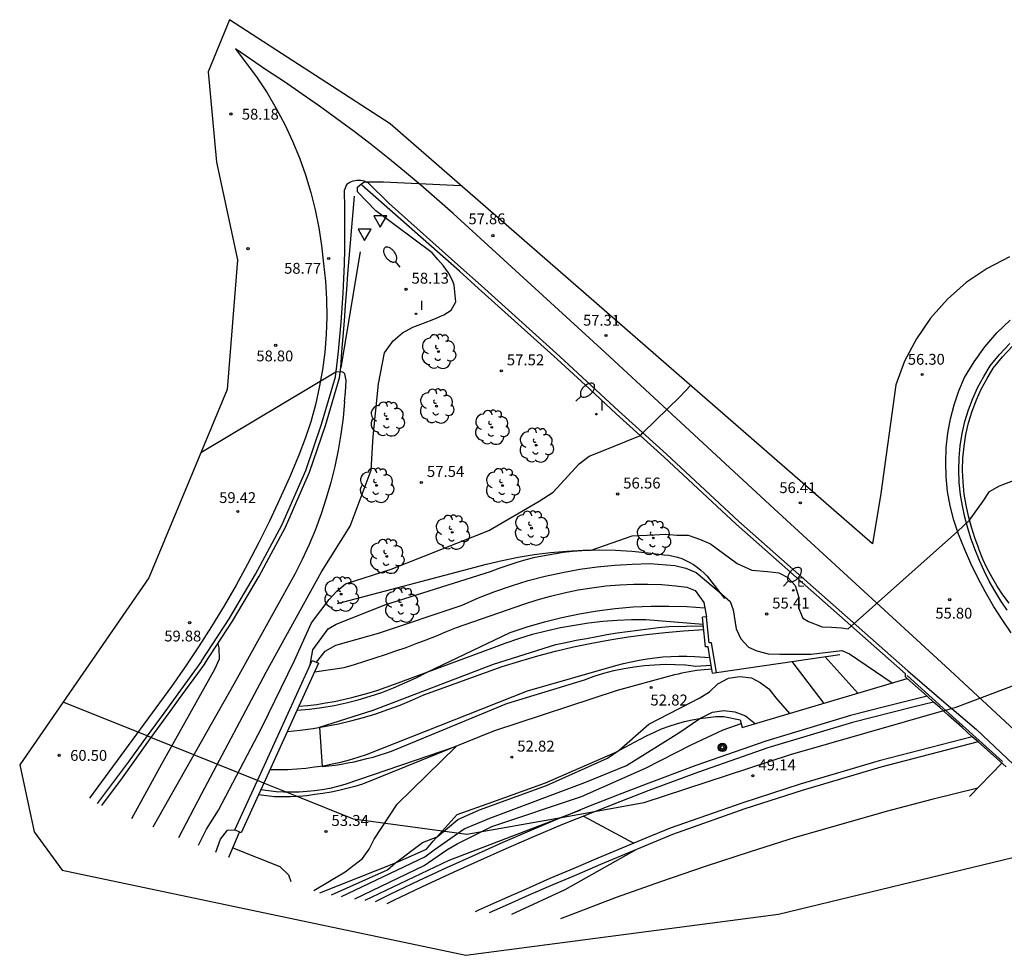
# Model space of a CAD drawing. Units: inches. Extents: x 579992 to 581450, y 4792128 to 4793056.
# Drawn here: x 579992 to 580059, y 4792185 to 4792249 of the extents above; entities that cross this region are included whole.
import ezdxf

# ---------------------------------------------------------------- set-up
doc = ezdxf.new("R2010")
doc.units = ezdxf.units.IN
doc.header["$MEASUREMENT"] = 0
for name, color, linetype in [('010103', 9, 'Continuous'), ('020101', 3, 'Continuous'), ('020104', 34, 'Continuous'), ('020204', 9, 'Continuous'), ('020308', 9, 'Continuous'), ('050104', 4, 'Continuous'), ('060106', 9, 'Continuous'), ('060111', 9, 'Continuous'), ('060113', 4, 'Continuous'), ('060119', 9, 'Continuous'), ('060125', 1, 'Continuous'), ('070105', 6, 'Continuous'), ('070116', 6, 'Continuous'), ('090218', 9, 'Continuous'), ('100202', 3, 'Continuous'), ('220205', 1, 'Continuous'), ('220305', 1, 'Continuous'), ('250202', 9, 'Continuous'), ('260101', 9, 'Continuous'), ('260205', 9, 'Continuous'), ('270204', 9, 'Continuous'), ('270304', 9, 'Continuous')]:
    doc.layers.add(name, color=color, linetype=linetype)
doc.layers.add('020105', color=24, linetype='Continuous', lineweight=30)
doc.layers.add('050111', color=5, linetype='Continuous', lineweight=30)
doc.layers.add('Ambito Restitucion', color=7, linetype='Continuous', true_color=0xfc00bc)
doc.styles.add('ARIAL', font='ARIAL.TTF', dxfattribs={"height": 1})
doc.styles.add('ROMANS', font='romans__.ttf', dxfattribs={"height": 1})

# ---------------------------------------------------------------- blocks, each defined once
blk = doc.blocks.new('COTAPU')
blk.add_circle((0, 0), 0.075)
blk = doc.blocks.new('POSTEM')
for radius in [0.29, 0.21, 0.12]:
    blk.add_circle((0, 0), radius)
blk = doc.blocks.new('SETRA')
at = {"linetype": 'Continuous'}
blk.add_lwpolyline([(0.451, 0.26), (-0.45, 0.26), (-0.001, -0.52)], close=True, dxfattribs=at)
blk = doc.blocks.new('REGELE')
blk.add_circle((0, 0), 0.055)
blk = doc.blocks.new('FAREDI')
blk.add_line((0, 0), (0.5, 0))
blk.add_lwpolyline([(0.5, 0, 0.159986), (0.538, -0.117, 0.106322), (0.675, -0.238, 0.071006), (0.858, -0.309, 0.057309), (1.099, -0.337, 0.057309), (1.339, -0.309, 0.071006), (1.522, -0.238, 0.106322), (1.659, -0.117, 0.159986), (1.697, 0, 0.159986), (1.659, 0.117, 0.106322), (1.522, 0.238, 0.071006), (1.339, 0.309, 0.057309), (1.099, 0.337, 0.057309), (0.858, 0.309, 0.071006), (0.675, 0.238, 0.106322), (0.538, 0.117, 0.159986)], format="xyb", close=True)
blk = doc.blocks.new('REIND')
blk.add_circle((0, 0), 0.055)
blk = doc.blocks.new('ARBOL')
blk.add_circle((0, 0), 0.0587)
for centre, radius, start, end in [((-0.564, 0.381), 0.532, 92.28, 254.58), ((-0.28, 0.855), 0.3, 359.28777, 173.60777), ((0.097, 0.97), 0.21, 23.15651, 160.46651), ((0.438, 0.881), 0.24, 301.57804, 139.32804), ((0.656, 0.288), 0.443, 319.85562, 114.76562), ((-0.091, 0.321), 0.12, 119.14, 310.56), ((0.819, -0.249), 0.383, 235.52754, 62.02753), ((-0.556, -0.339), 0.555, 142.64, 266.54), ((-0.039, -0.384), 0.21, 189.64, 323.88), ((0.299, -0.624), 0.532, 224.67, 0.24), ((-0.301, -0.676), 0.45, 213.78, 295.32)]:
    blk.add_arc(centre, radius, start, end)

msp = doc.modelspace()

# ---------------------------------------------------------------- linework, layer by layer
at = {"layer": '010103'}
for points in [[(580063.3, 4792205.18, 0), (580055.77, 4792202.34, 0), (580055.57, 4792202.28, 0)], [(580000.6, 4792200.41, 0), (579994.849, 4792202.73, 0)], [(580055, 4792202.12, 0), (580044.53, 4792199.13, 0), (580034.52, 4792195.83, 0), (580031.152, 4792195.228, 0)], [(580055.15, 4792202.16, 0), (580055, 4792202.12, 0)], [(580055.57, 4792202.28, 0), (580055.15, 4792202.16, 0)], [(580000.85, 4792200.31, 0), (580000.6, 4792200.41, 0)], [(580008.131, 4792197.369, 0), (580000.85, 4792200.31, 0)], [(580008.57, 4792197.192, 0), (580008.131, 4792197.369, 0)], [(580010.842, 4792196.274, 0), (580008.57, 4792197.192, 0)], [(580020.75, 4792193.898, 0), (580014.69, 4792194.72, 0), (580010.842, 4792196.274, 0)], [(580031.152, 4792195.228, 0), (580028.863, 4792194.819, 0)], [(580028.863, 4792194.819, 0), (580022.43, 4792193.67, 0), (580020.75, 4792193.898, 0)]]:
    msp.add_polyline3d(points, dxfattribs=at)
at = {"layer": '020101'}
for points in [[(580013.6, 4792209.47, 56.6), (580023.77, 4792212.16, 56.18), (580024.85, 4792212.41, 56.21), (580025.94, 4792212.63, 56.22), (580027.04, 4792212.81, 56.21), (580028.15, 4792212.95, 56.18), (580029.26, 4792213.04, 56.12), (580030.37, 4792213.1, 56.05), (580031.48, 4792213.12, 55.95), (580032.59, 4792213.1, 55.83), (580033.71, 4792213.04, 55.7), (580034.81, 4792212.93, 55.54), (580035.92, 4792212.79, 55.36), (580036.22, 4792212.76, 55.37), (580036.52, 4792212.7, 55.37), (580036.82, 4792212.63, 55.37), (580037.11, 4792212.53, 55.36), (580037.39, 4792212.41, 55.34), (580037.66, 4792212.27, 55.32), (580037.92, 4792212.12, 55.29), (580038.17, 4792211.94, 55.25), (580038.41, 4792211.75, 55.2), (580038.63, 4792211.55, 55.15), (580038.84, 4792211.32, 55.09), (580040.03, 4792209.81, 54.96)], [(580020.75, 4792193.898, 52.05), (580021.78, 4792195.04, 52.2), (580024.21, 4792195.92, 52.27), (580027.81, 4792197.2, 52.14), (580032.57, 4792199.29, 52.02), (580034.28, 4792200.18, 51.89), (580034.75, 4792200.44, 51.76), (580035.24, 4792200.68, 51.63), (580035.74, 4792200.89, 51.51), (580036.25, 4792201.08, 51.39), (580036.76, 4792201.25, 51.28), (580037.29, 4792201.4, 51.18), (580037.82, 4792201.52, 51.09), (580038.35, 4792201.61, 51), (580038.89, 4792201.68, 50.91), (580039.43, 4792201.73, 50.84), (580039.98, 4792201.75, 50.77), (580041.11, 4792201.52, 50.61)], [(580012.39, 4792189.68, 53.27), (580017.68, 4792191.78, 51.97), (580019.67, 4792192.67, 51.96), (580020.13, 4792193.21, 51.96), (580020.75, 4792193.898, 52.05)]]:
    msp.add_polyline3d(points, dxfattribs=at)
at = {"layer": '020104'}
for points in [[(580021.57, 4792231.22, 58), (580021.48, 4792231.49, 58), (580021.17, 4792232.06, 58), (580020.81, 4792232.56, 58), (580020.45, 4792232.98, 58), (580020.06, 4792233.43, 58), (580016.21, 4792236.29, 58), (580014.97, 4792237.6, 58), (580014.96, 4792237.92, 58), (580015.14, 4792238.08, 58), (580015.42, 4792238.27, 58), (580016.73, 4792238.29, 58), (580022.01, 4792238.03, 58)], [(580002.76, 4792193.47, 58), (580004.32, 4792196.48, 58), (580008.71, 4792204.77, 58), (580012.51, 4792211.62, 58), (580014.45, 4792214.75, 58), (580015.9, 4792218.58, 58), (580015.95, 4792219.34, 58), (580015.99, 4792220.12, 58), (580016.04, 4792220.88, 58), (580016.4, 4792224.48, 58), (580016.81, 4792226.6, 58), (580017.4, 4792227.41, 58), (580018.03, 4792227.97, 58), (580018.73, 4792228.35, 58), (580019.46, 4792228.62, 58), (580020.17, 4792228.89, 58), (580020.86, 4792229.19, 58), (580021.36, 4792229.5, 58), (580021.67, 4792230.08, 58), (580021.57, 4792231.22, 58)], [(580055.96, 4792214.38, 56), (580056.77, 4792215.16, 56), (580057.71, 4792216.45, 56), (580058.13, 4792217.11, 56), (580058.82, 4792217.51, 56), (580059.95, 4792217.94, 56), (580060.74, 4792218.06, 56), (580061.47, 4792218.26, 56), (580062.24, 4792218.54, 56), (580064.69, 4792219.13, 56), (580070.9, 4792220.75, 56), (580076.19, 4792221.75, 56), (580077, 4792221.93, 56), (580077.79, 4792222.11, 56), (580078.54, 4792222.4, 56), (580079.27, 4792222.92, 56), (580081.7, 4792225.01, 56), (580084.06, 4792226.36, 56), (580084.91, 4792226.48, 56), (580085.73, 4792226.49, 56), (580091.23, 4792226.21, 56)], [(580014.08, 4792223.27, 59), (580014.15, 4792223.91, 59), (580014.19, 4792224.71, 59), (580014.1, 4792225.15, 59), (580014, 4792225.26, 59), (580013.87, 4792225.29, 59), (580013.49, 4792225.27, 59), (580004.26, 4792219.75, 59)], [(580034.29, 4792220.94, 57), (580034.45, 4792221.13, 57), (580037.01, 4792223.61, 57), (580037.72, 4792224.36, 57)], [(580014.08, 4792223.27, 59), (580013.97, 4792222.15, 59), (580013.82, 4792221.03, 59), (580013.63, 4792219.93, 59), (580013.4, 4792218.82, 59), (580013.13, 4792217.73, 59), (580012.82, 4792216.65, 59), (580012.47, 4792215.58, 59), (580012.08, 4792214.53, 59), (580011.65, 4792213.49, 59), (580011.18, 4792212.46, 59), (580010.68, 4792211.46, 59), (580006.51, 4792203.96, 59), (580000.98, 4792194.17, 59)], [(580004.09, 4792192.95, 57), (580004.64, 4792194.05, 57), (580005.46, 4792195.33, 57), (580008.43, 4792200.99, 57), (580010.65, 4792205.57, 57), (580011.81, 4792208.15, 57), (580013.03, 4792209.73, 57), (580013.55, 4792210.31, 57), (580014.13, 4792210.81, 57), (580017.27, 4792211.81, 57), (580023.94, 4792214.46, 57), (580027.38, 4792216.46, 57), (580028.33, 4792217.06, 57), (580030.11, 4792219.01, 57), (580030.79, 4792219.52, 57), (580031.54, 4792219.82, 57), (580034.29, 4792220.94, 57)], [(580011.73, 4792205.26, 56), (580011.91, 4792206.3, 56), (580012.96, 4792207.74, 56), (580013.51, 4792208.04, 56), (580016.9, 4792209.39, 56), (580024.04, 4792211.64, 56), (580024.64, 4792211.87, 56), (580025.25, 4792212.09, 56), (580025.86, 4792212.29, 56), (580026.48, 4792212.46, 56), (580027.1, 4792212.62, 56), (580027.73, 4792212.75, 56), (580028.37, 4792212.86, 56), (580029, 4792212.96, 56), (580029.64, 4792213.03, 56), (580030.28, 4792213.08, 56), (580030.93, 4792213.11, 56), (580033.73, 4792214.09, 56), (580035.24, 4792214.16, 56), (580036, 4792214.19, 56), (580036.77, 4792214.13, 56), (580037.55, 4792214.13, 56), (580038.33, 4792213.86, 56), (580039.08, 4792213.54, 56), (580040.91, 4792212.19, 56), (580041.91, 4792211.75, 56), (580042.98, 4792211.64, 56), (580043.75, 4792211.56, 56), (580044.37, 4792211.24, 56), (580044.86, 4792210.7, 56), (580045.11, 4792209.88, 56), (580045.11, 4792209.13, 56), (580045.39, 4792208.46, 56), (580045.77, 4792208.23, 56), (580046.71, 4792207.87, 56)], [(580046.71, 4792207.87, 56), (580047.35, 4792207.85, 56), (580048.02, 4792207.79, 56), (580048.48, 4792207.73, 56), (580055.96, 4792214.38, 56)], [(580012.03, 4792204.79, 54), (580014.04, 4792205.09, 54), (580014.75, 4792205.3, 54), (580015.46, 4792205.52, 54), (580016.17, 4792205.74, 54), (580016.87, 4792205.97, 54), (580017.58, 4792206.22, 54), (580018.28, 4792206.46, 54), (580018.97, 4792206.72, 54), (580019.66, 4792206.99, 54), (580020.35, 4792207.26, 54), (580021.04, 4792207.54, 54), (580021.72, 4792207.83, 54), (580026.32, 4792209.41, 54), (580027.23, 4792209.71, 54), (580028.15, 4792209.97, 54), (580029.09, 4792210.2, 54), (580030.03, 4792210.39, 54), (580030.97, 4792210.54, 54), (580031.92, 4792210.66, 54), (580032.88, 4792210.74, 54), (580033.84, 4792210.78, 54), (580034.8, 4792210.78, 54), (580035.76, 4792210.75, 54), (580036.71, 4792210.68, 54), (580037.45, 4792210.58, 54), (580038.04, 4792210.34, 54)], [(580010.84, 4792202.18, 53), (580011.68, 4792202.25, 53), (580012.52, 4792202.36, 53), (580013.36, 4792202.5, 53), (580014.19, 4792202.68, 53), (580015.01, 4792202.88, 53), (580015.82, 4792203.12, 53), (580016.62, 4792203.39, 53), (580017.41, 4792203.69, 53), (580018.19, 4792204.03, 53), (580018.96, 4792204.39, 53), (580019.71, 4792204.78, 53), (580025.39, 4792207.47, 53), (580026.56, 4792207.86, 53), (580027.74, 4792208.21, 53), (580028.93, 4792208.51, 53), (580030.13, 4792208.76, 53), (580031.34, 4792208.97, 53), (580032.56, 4792209.12, 53), (580033.79, 4792209.23, 53), (580035.02, 4792209.29, 53), (580036.24, 4792209.29, 53), (580037.47, 4792209.25, 53), (580038.7, 4792209.16, 53)], [(580012.36, 4792201, 52), (580016.03, 4792202.18, 52), (580024.24, 4792205.31, 52), (580028.5, 4792206.65, 52), (580029.2, 4792206.8, 52), (580029.9, 4792206.95, 52), (580030.6, 4792207.08, 52), (580031.3, 4792207.21, 52), (580032, 4792207.34, 52), (580032.71, 4792207.45, 52), (580033.41, 4792207.55, 52), (580034.12, 4792207.65, 52), (580034.82, 4792207.74, 52), (580035.53, 4792207.83, 52), (580036.24, 4792207.9, 52), (580038.6, 4792207.93, 52)], [(580046.88, 4792205.83, 54), (580049.14, 4792203.33, 54)], [(580012.36, 4792201, 52), (580012.55, 4792198.32, 52), (580012.99, 4792198.37, 52), (580013.43, 4792198.42, 52), (580013.87, 4792198.49, 52), (580014.3, 4792198.57, 52), (580014.74, 4792198.65, 52), (580015.17, 4792198.75, 52), (580015.6, 4792198.86, 52), (580016.02, 4792198.97, 52), (580016.45, 4792199.1, 52), (580016.87, 4792199.23, 52), (580017.29, 4792199.38, 52), (580025.17, 4792202.62, 52), (580030.47, 4792204.24, 52), (580031.13, 4792204.49, 52), (580031.8, 4792204.7, 52), (580032.48, 4792204.88, 52), (580033.17, 4792205.03, 52), (580033.86, 4792205.14, 52), (580034.56, 4792205.23, 52), (580035.26, 4792205.28, 52), (580035.97, 4792205.31, 52), (580036.67, 4792205.3, 52), (580037.37, 4792205.26, 52), (580038.07, 4792205.18, 52), (580039.12, 4792205.24, 52)], [(580044.64, 4792205.5, 53), (580046.81, 4792202.64, 53)], [(580013.18, 4792189.55, 52), (580017.02, 4792191.27, 52), (580017.56, 4792191.73, 52), (580019.39, 4792193.13, 52), (580020.41, 4792193.52, 52), (580021.81, 4792194.71, 52), (580023.3, 4792195.36, 52), (580027.88, 4792197.03, 52), (580032.05, 4792198.89, 52), (580032.83, 4792199.43, 52), (580034.86, 4792201.22, 52), (580038.34, 4792203.01, 52), (580039.01, 4792203.43, 52), (580039.57, 4792203.97, 52), (580040.3, 4792204.35, 52), (580041.09, 4792204.48, 52), (580041.87, 4792204.39, 52), (580042.46, 4792204.06, 52), (580043.07, 4792203.62, 52), (580043.55, 4792203.01, 52), (580044.48, 4792201.94, 52)], [(580013.86, 4792189.44, 51), (580019.56, 4792192.16, 51), (580020.19, 4792192.63, 51), (580022.25, 4792194.06, 51), (580023.99, 4792194.79, 51), (580030.5, 4792197.22, 51), (580033.34, 4792198.4, 51), (580036.92, 4792200.63, 51), (580038.35, 4792201.61, 51), (580039.21, 4792202.03, 51), (580039.99, 4792202.14, 51), (580040.75, 4792202.05, 51), (580041.46, 4792201.79, 51), (580042.14, 4792201.25, 51)], [(580011.98, 4792189.84, 53), (580014.12, 4792191.13, 53), (580015.31, 4792192.03, 53), (580015.75, 4792192.67, 53), (580016.1, 4792193.35, 53), (580017.66, 4792195.76, 53), (580021.69, 4792199.7, 53), (580014.1, 4792197.09, 53), (580013.59, 4792196.95, 53), (580013.07, 4792196.83, 53), (580012.55, 4792196.74, 53), (580012.03, 4792196.66, 53), (580011.51, 4792196.61, 53), (580010.98, 4792196.57, 53), (580010.46, 4792196.56, 53), (580009.93, 4792196.57, 53), (580009.4, 4792196.6, 53), (580008.88, 4792196.65, 53), (580008.35, 4792196.72, 53)], [(580015.48, 4792189.18, 49), (580021.23, 4792191.92, 49), (580030.22, 4792195.36, 49)], [(580030.4, 4792194.92, 49), (580033.85, 4792193.09, 49)], [(580005.28, 4792192.48, 56), (580005.6, 4792193.36, 56), (580006.07, 4792193.97, 56), (580006.59, 4792193.99, 56)], [(580006.44, 4792192.76, 54), (580009.66, 4792191.48, 54), (580010.24, 4792190.93, 54), (580010.4, 4792190.47, 54)], [(580034.03, 4792192.65, 49), (580029.13, 4792189.9, 49), (580025.47, 4792188.2, 49)]]:
    msp.add_polyline3d(points, dxfattribs=at)
at = {"layer": '020105'}
for points in [[(580012.15, 4792205.45, 55), (580012.76, 4792206.2, 55), (580013.47, 4792206.61, 55), (580016.39, 4792207.43, 55), (580022.12, 4792209.36, 55), (580023.22, 4792209.85, 55), (580024.34, 4792210.28, 55), (580025.47, 4792210.68, 55), (580026.62, 4792211.03, 55), (580027.79, 4792211.33, 55), (580028.96, 4792211.59, 55), (580030.15, 4792211.81, 55), (580031.34, 4792211.97, 55), (580032.53, 4792212.09, 55), (580033.73, 4792212.16, 55), (580034.94, 4792212.19, 55), (580036.63, 4792212.07, 55), (580037.39, 4792211.87, 55), (580038.09, 4792211.58, 55), (580039.66, 4792210.27, 55), (580040.41, 4792209.59, 55), (580040.62, 4792209.02, 55), (580040.82, 4792207.72, 55), (580041.14, 4792207.04, 55), (580041.68, 4792206.47, 55), (580042.25, 4792206.23, 55), (580043.01, 4792206.03, 55), (580043.81, 4792206, 55), (580045.95, 4792206.01, 55), (580048.06, 4792206.25, 55), (580048.58, 4792206.03, 55), (580051.48, 4792204.03, 55)], [(580005.41, 4792206.7, 60), (580005.48, 4792206.43, 60), (580005.51, 4792205.65, 60), (580005.19, 4792204.95, 60), (580001.57, 4792198.49, 60), (579999.52, 4792194.75, 60)], [(580014.78, 4792189.29, 50), (580019.51, 4792191.55, 50), (580021.07, 4792192.62, 50), (580021.77, 4792193.04, 50), (580024.14, 4792194.22, 50), (580030.26, 4792196.27, 50), (580034.63, 4792198.2, 50), (580037.76, 4792199.8, 50), (580039.95, 4792200.84, 50), (580041.17, 4792201.27, 50)], [(580057.33, 4792196.85, 50), (580054.2, 4792196.07, 50), (580051.08, 4792195.24, 50), (580047.97, 4792194.37, 50), (580044.87, 4792193.46, 50), (580041.79, 4792192.5, 50), (580038.72, 4792191.49, 50), (580035.67, 4792190.45, 50), (580032.63, 4792189.36, 50), (580029.61, 4792188.22, 50), (580028.83, 4792187.92, 50)]]:
    msp.add_polyline3d(points, dxfattribs=at)
at = {"layer": '050104'}
for points in [[(580010.961, 4792202.44, 53.24), (580011.57, 4792202.5, 53.26), (580012.18, 4792202.57, 53.27), (580012.78, 4792202.67, 53.28), (580013.38, 4792202.77, 53.27), (580013.98, 4792202.9, 53.26), (580014.58, 4792203.04, 53.25), (580015.17, 4792203.19, 53.22), (580015.76, 4792203.36, 53.19), (580016.34, 4792203.54, 53.15), (580016.92, 4792203.74, 53.11), (580017.49, 4792203.96, 53.06), (580024.14, 4792206.42, 52.88), (580025.05, 4792206.76, 52.89), (580025.98, 4792207.08, 52.89), (580026.92, 4792207.36, 52.89), (580027.86, 4792207.6, 52.88), (580028.82, 4792207.82, 52.87), (580029.78, 4792207.99, 52.85), (580030.74, 4792208.14, 52.83), (580031.72, 4792208.25, 52.81), (580032.69, 4792208.32, 52.77), (580033.67, 4792208.36, 52.74), (580034.65, 4792208.37, 52.7), (580038.587, 4792208.05, 52.73)], [(580039.167, 4792204.97, 52.661), (580038.91, 4792204.96, 52.7), (580038.65, 4792204.94, 52.74), (580038.39, 4792204.91, 52.77), (580038.14, 4792204.88, 52.8), (580037.88, 4792204.84, 52.82), (580037.63, 4792204.8, 52.83), (580037.37, 4792204.75, 52.84), (580037.12, 4792204.7, 52.85), (580036.87, 4792204.64, 52.84), (580036.62, 4792204.58, 52.83), (580036.37, 4792204.51, 52.82), (580032.71, 4792203.52, 52.86), (580024.25, 4792200.73, 52.94), (580015.3, 4792197.12, 53.15), (580014.77, 4792196.96, 53.13), (580014.23, 4792196.82, 53.12), (580013.69, 4792196.69, 53.11), (580013.15, 4792196.57, 53.11), (580012.6, 4792196.48, 53.12), (580012.05, 4792196.4, 53.12), (580011.5, 4792196.33, 53.14), (580010.95, 4792196.28, 53.16), (580010.842, 4792196.274, 53.164)], [(580010.842, 4792196.274, 53.164), (580010.39, 4792196.25, 53.18), (580009.84, 4792196.24, 53.21), (580009.29, 4792196.24, 53.24), (580008.2, 4792196.38, 53.24)]]:
    msp.add_polyline3d(points, dxfattribs=at)
at = {"layer": '050111'}
for points in [[(580010.177, 4792200.72, 51.93), (580011.05, 4792200.81, 51.96), (580011.92, 4792200.93, 51.99), (580012.79, 4792201.07, 52.01), (580013.66, 4792201.25, 52.03), (580014.51, 4792201.45, 52.04), (580015.36, 4792201.68, 52.05), (580016.21, 4792201.93, 52.05), (580017.04, 4792202.21, 52.05), (580017.87, 4792202.52, 52.05), (580018.68, 4792202.86, 52.04), (580019.48, 4792203.22, 52.03), (580024.84, 4792205.15, 51.84), (580026.05, 4792205.53, 51.85), (580027.27, 4792205.89, 51.86), (580028.49, 4792206.21, 51.85), (580029.72, 4792206.5, 51.83), (580030.96, 4792206.76, 51.8), (580032.2, 4792206.99, 51.75), (580033.45, 4792207.19, 51.7), (580034.71, 4792207.35, 51.63), (580035.97, 4792207.49, 51.56), (580037.23, 4792207.59, 51.47), (580038.624, 4792207.68, 51.37)], [(580008.988, 4792198.11, 51.93), (580009.6, 4792198.11, 51.93), (580010.21, 4792198.12, 51.93), (580010.82, 4792198.16, 51.93), (580011.42, 4792198.22, 51.93), (580012.03, 4792198.29, 51.93), (580012.63, 4792198.38, 51.93), (580013.23, 4792198.5, 51.93), (580013.83, 4792198.63, 51.93), (580014.42, 4792198.78, 51.93), (580015, 4792198.95, 51.93), (580015.58, 4792199.14, 51.93), (580026.58, 4792203.49, 51.84), (580032.6, 4792205.22, 51.75), (580033.13, 4792205.36, 51.7), (580033.66, 4792205.48, 51.66), (580034.2, 4792205.59, 51.62), (580034.74, 4792205.68, 51.59), (580035.28, 4792205.75, 51.55), (580035.82, 4792205.81, 51.52), (580036.37, 4792205.84, 51.48), (580036.92, 4792205.86, 51.45), (580037.46, 4792205.86, 51.42), (580038.01, 4792205.84, 51.4), (580039.036, 4792205.78, 51.37)]]:
    msp.add_polyline3d(points, dxfattribs=at)
at = {"layer": '060106'}
for points in [[(580054.95, 4792202.34, 55.61), (580052.51, 4792204.55, 55.67)], [(580055.15, 4792202.16, 55.61), (580054.95, 4792202.34, 55.61)], [(580059.03, 4792198.66, 55.51), (580055.15, 4792202.16, 55.61)]]:
    msp.add_polyline3d(points, dxfattribs=at)
at = {"layer": '060111'}
for points in [[(580013.55, 4792225.7, 58.91), (580013.66, 4792226.69, 58.92), (580013.76, 4792227.68, 58.92), (580013.84, 4792228.68, 58.91), (580013.91, 4792229.67, 58.91), (580013.97, 4792230.67, 58.89), (580014.02, 4792231.67, 58.87), (580014.06, 4792232.66, 58.85), (580014.09, 4792233.66, 58.82), (580014.1, 4792234.66, 58.79), (580014.1, 4792235.65, 58.75), (580014.09, 4792236.65, 58.71), (580014.06, 4792237.56, 58.7), (580014.08, 4792237.72, 58.64), (580014.13, 4792237.87, 58.58), (580014.19, 4792238.01, 58.52), (580014.28, 4792238.14, 58.46), (580014.32, 4792238.18, 58.44), (580014.43, 4792238.25, 58.43), (580014.55, 4792238.3, 58.41), (580014.67, 4792238.35, 58.4), (580014.79, 4792238.38, 58.38), (580014.92, 4792238.4, 58.37), (580015.05, 4792238.4, 58.35), (580015.17, 4792238.39, 58.34), (580015.3, 4792238.37, 58.32), (580015.42, 4792238.34, 58.3), (580015.54, 4792238.29, 58.29), (580015.66, 4792238.24, 58.27), (580017.12, 4792236.8, 58.26), (580022.03, 4792232.43, 57.68)], [(580022.03, 4792232.43, 57.68), (580023.4, 4792231.19, 57.61), (580028.78, 4792226.34, 57.33), (580032.79, 4792222.62, 57.03), (580036.08, 4792219.66, 56.78), (580040.99, 4792215.08, 56.47), (580052.55, 4792204.86, 55.67)], [(580059.34, 4792209, 55.83), (580058.91, 4792209.65, 55.84), (580058.5, 4792210.32, 55.85), (580058.12, 4792211, 55.85), (580057.77, 4792211.7, 55.86), (580057.45, 4792212.41, 55.87), (580057.16, 4792213.13, 55.88), (580056.89, 4792213.87, 55.89), (580056.66, 4792214.61, 55.9), (580056.46, 4792215.36, 55.91), (580056.29, 4792216.13, 55.92), (580056.15, 4792216.89, 55.93), (580056.07, 4792217.73, 56.01), (580056.04, 4792218.57, 56.09), (580056.06, 4792219.41, 56.15), (580056.14, 4792220.24, 56.21), (580056.27, 4792221.07, 56.25), (580056.46, 4792221.89, 56.29), (580056.71, 4792222.69, 56.31), (580057, 4792223.48, 56.33), (580057.34, 4792224.24, 56.33), (580057.74, 4792224.98, 56.33), (580058.18, 4792225.7, 56.31), (580058.83, 4792226.48, 56.32), (580059.52, 4792227.23, 56.33)], [(580004.3, 4792205.53, 60.06), (580006.19, 4792208.41, 59.87), (580007.99, 4792211.47, 59.64), (580009.79, 4792214.81, 59.52), (580011.43, 4792218.55, 59.29), (580012.5, 4792221.72, 59.13), (580013.46, 4792224.95, 58.95), (580013.55, 4792225.7, 58.91)], [(580004.3, 4792205.53, 60.06), (580002.39, 4792202.89, 60.3)], [(580052.55, 4792204.86, 55.67), (580055.5, 4792202.34, 55.67)], [(580002.39, 4792202.89, 60.3), (580001.97, 4792202.3, 60.36), (580000.6, 4792200.41, 60.48)], [(580055.5, 4792202.34, 55.67), (580055.57, 4792202.28, 55.67)], [(580055.57, 4792202.28, 55.67), (580057.24, 4792200.85, 55.67), (580061.84, 4792196.49, 55.45)], [(580000.6, 4792200.41, 60.48), (579999.29, 4792198.61, 60.6), (579997.18, 4792195.79, 60.79)]]:
    msp.add_polyline3d(points, dxfattribs=at)
at = {"layer": '060113'}
for points in [[(580053.88, 4792203.12, 49.39), (580050.97, 4792202.39, 49.39)], [(580054.32, 4792202.73, 49.38), (580052.9, 4792202.37, 49.37)], [(580050.97, 4792202.39, 49.39), (580048.65, 4792201.8, 49.39), (580042.85, 4792200.06, 49.38), (580038.08, 4792198.4, 49.33), (580034.69, 4792197.12, 49.31)], [(580052.9, 4792202.37, 49.37), (580048.78, 4792201.33, 49.37), (580043, 4792199.59, 49.36), (580038.25, 4792197.93, 49.32), (580034.86, 4792196.68, 49.31)], [(580056.96, 4792200.36, 49.33), (580050.59, 4792198.7, 49.32), (580045.2, 4792197.11, 49.28), (580041.28, 4792195.85, 49.22), (580036.31, 4792194.11, 49.19)], [(580057.36, 4792200.01, 49.31), (580050.71, 4792198.27, 49.3), (580045.33, 4792196.69, 49.26), (580041.43, 4792195.43, 49.2), (580036.49, 4792193.67, 49.19)], [(580034.69, 4792197.12, 49.31), (580032.72, 4792196.36, 49.16), (580030.75, 4792195.58, 49.03), (580028.863, 4792194.819, 48.924)], [(580034.86, 4792196.68, 49.31), (580032.89, 4792195.92, 49.16), (580031.152, 4792195.228, 49.045)], [(580031.152, 4792195.228, 49.045), (580030.93, 4792195.14, 49.03), (580028.97, 4792194.35, 48.92), (580027.03, 4792193.53, 48.83), (580025.09, 4792192.69, 48.76), (580023.16, 4792191.84, 48.71), (580021.24, 4792190.96, 48.68), (580019.33, 4792190.07, 48.67), (580017.42, 4792189.16, 48.68), (580016.97, 4792188.94, 48.68)], [(580028.863, 4792194.819, 48.924), (580028.79, 4792194.79, 48.92), (580026.84, 4792193.97, 48.83), (580024.9, 4792193.12, 48.76), (580022.97, 4792192.27, 48.71), (580021.04, 4792191.39, 48.68), (580019.13, 4792190.5, 48.67), (580017.21, 4792189.59, 48.68), (580016.16, 4792189.07, 48.69)], [(580036.31, 4792194.11, 49.19), (580034.67, 4792193.43, 49.06), (580033.02, 4792192.75, 48.94), (580031.38, 4792192.06, 48.85), (580029.75, 4792191.36, 48.77), (580028.11, 4792190.66, 48.7), (580026.48, 4792189.95, 48.65), (580024.86, 4792189.23, 48.62), (580023.23, 4792188.51, 48.61), (580022.99, 4792188.4, 48.61)], [(580036.49, 4792193.67, 49.19), (580034.85, 4792192.99, 49.06), (580033.2, 4792192.31, 48.94), (580031.57, 4792191.62, 48.85), (580029.94, 4792190.92, 48.77), (580028.3, 4792190.23, 48.7), (580026.67, 4792189.52, 48.65), (580025.05, 4792188.8, 48.62), (580023.96, 4792188.32, 48.61)]]:
    msp.add_polyline3d(points, dxfattribs=at)
at = {"layer": '060119'}
for points in [[(580021.93, 4792232.18, 57.83), (580015.25, 4792238.05, 58.29)], [(580013.82, 4792225.58, 58.82), (580013.9, 4792226.65, 58.89), (580013.98, 4792227.71, 58.94), (580014.06, 4792228.78, 58.96), (580014.14, 4792229.84, 58.97), (580014.23, 4792230.91, 58.96), (580014.31, 4792231.97, 58.92), (580014.4, 4792233.04, 58.86), (580014.49, 4792234.1, 58.79), (580014.58, 4792235.17, 58.69), (580014.67, 4792236.23, 58.57), (580014.76, 4792237.3, 58.43)], [(580015.14, 4792233.49, 58.59), (580013.82, 4792225.58, 58.82)], [(580021.93, 4792232.18, 57.83), (580023.23, 4792231, 57.77), (580028.61, 4792226.15, 57.49), (580030.8, 4792224.13, 57.33), (580032.63, 4792222.43, 57.19), (580035.92, 4792219.47, 56.94), (580040.82, 4792214.89, 56.63), (580052.4, 4792204.66, 55.83)], [(580059.48, 4792209.49, 56.5), (580059.06, 4792210.06, 56.53), (580058.67, 4792210.64, 56.54), (580058.32, 4792211.24, 56.55), (580057.99, 4792211.86, 56.55), (580057.69, 4792212.49, 56.55), (580057.43, 4792213.14, 56.53), (580057.4, 4792213.22, 55.88), (580057.14, 4792213.95, 55.89), (580056.91, 4792214.68, 55.9), (580056.71, 4792215.42, 55.91), (580056.54, 4792216.18, 55.92), (580056.41, 4792216.93, 55.93), (580056.33, 4792217.75, 56.01), (580056.3, 4792218.57, 56.09), (580056.32, 4792219.39, 56.15), (580056.4, 4792220.21, 56.21), (580056.53, 4792221.02, 56.25), (580056.71, 4792221.82, 56.29), (580056.96, 4792222.61, 56.31), (580057.24, 4792223.38, 56.33), (580057.57, 4792224.12, 56.33), (580057.97, 4792224.85, 56.33), (580058.39, 4792225.55, 56.31), (580059.03, 4792226.31, 56.32), (580059.71, 4792227.05, 56.33)], [(580004.54, 4792205.36, 59.98), (580006.43, 4792208.25, 59.79), (580008.24, 4792211.33, 59.57), (580010.05, 4792214.68, 59.43), (580011.69, 4792218.44, 59.21), (580012.77, 4792221.63, 59.05), (580013.74, 4792224.88, 58.86), (580013.82, 4792225.58, 58.82)], [(580004.54, 4792205.36, 59.98), (580002.71, 4792202.89, 60.25)], [(580002.71, 4792202.89, 60.25), (580002.31, 4792202.34, 60.31), (580000.85, 4792200.31, 60.42)], [(580000.85, 4792200.31, 60.42), (579998.89, 4792197.56, 60.58), (579997.46, 4792195.66, 60.74)]]:
    msp.add_polyline3d(points, dxfattribs=at)
at = {"layer": '060125'}
for points in [[(580052.524, 4792204.338, 55.608), (580052.41, 4792204.44, 55.61), (580052.4, 4792204.66, 55.83)], [(580053.88, 4792203.12, 55.59), (580052.524, 4792204.338, 55.608)], [(580054.32, 4792202.73, 55.59), (580053.88, 4792203.12, 55.59)], [(580054.74, 4792202.35, 55.58), (580054.32, 4792202.73, 55.59)], [(580055, 4792202.12, 55.58), (580054.74, 4792202.35, 55.58)], [(580055.31, 4792201.84, 55.57), (580055, 4792202.12, 55.58)], [(580056.27, 4792200.98, 55.56), (580055.31, 4792201.84, 55.57)], [(580056.96, 4792200.36, 55.55), (580056.27, 4792200.98, 55.56)], [(580057.36, 4792200.01, 55.54), (580056.96, 4792200.36, 55.55)], [(580059.27, 4792198.29, 55.52), (580057.36, 4792200.01, 55.54)]]:
    msp.add_polyline3d(points, dxfattribs=at)
at = {"layer": '070105'}
for points in [[(580038.81, 4792208.56, 54.72), (580038.54, 4792208.53, 54.72)], [(580038.587, 4792208.05, 54.72), (580038.54, 4792208.53, 54.72)], [(580039.48, 4792204.74, 54.72), (580039.15, 4792206.77, 54.72), (580038.99, 4792206.77, 54.72), (580038.81, 4792208.56, 54.72)], [(580039.036, 4792205.78, 54.72), (580038.92, 4792206.5, 54.72), (580038.74, 4792206.5, 54.72), (580038.587, 4792208.05, 54.72)], [(580008.131, 4792197.369, 56.258), (580011.87, 4792205.57, 56.23), (580012.3, 4792205.38, 55.98)], [(580012.3, 4792205.38, 55.98), (580010.961, 4792202.44, 55.99)], [(580039.167, 4792204.97, 54.72), (580039.036, 4792205.78, 54.72)], [(580039.21, 4792204.7, 54.72), (580039.167, 4792204.97, 54.72)], [(580010.961, 4792202.44, 55.99), (580008.57, 4792197.192, 56.008)], [(580058.98, 4792198.551, 55.479), (580056.77, 4792196.28, 54.49)], [(580008.57, 4792197.192, 56.008), (580007.02, 4792193.79, 56.02), (580006.59, 4792193.99, 56.27), (580008.131, 4792197.369, 56.258)]]:
    msp.add_polyline3d(points, dxfattribs=at)
at = {"layer": '070116'}
for points in [[(580038.04, 4792210.34, 53.99), (580038.63, 4792209.53, 54.07), (580038.81, 4792208.56, 54.72)], [(580039.48, 4792204.74, 54.72), (580047.91, 4792205.98, 54.75)], [(580039.21, 4792204.7, 54.72), (580039.48, 4792204.74, 54.72)], [(580041.11, 4792201.52, 50.61), (580041.23, 4792200.98, 50.61), (580052.524, 4792204.338, 55.447)], [(580006.17, 4792192.13, 55.25), (580006.902, 4792193.845, 55.08)]]:
    msp.add_polyline3d(points, dxfattribs=at)
at = {"layer": '260101'}
for points in [[(580063.93, 4792197.03, 55.31), (580055.13, 4792205.19, 55.71), (580043.43, 4792215.93, 56.49), (580031.89, 4792226.62, 57.42), (580021.49, 4792236.12, 58.07), (580020.39, 4792237.09, 58.1), (580019.29, 4792238.05, 58.13), (580018.17, 4792238.99, 58.17), (580017.03, 4792239.91, 58.2), (580015.89, 4792240.82, 58.23), (580014.73, 4792241.71, 58.26), (580013.55, 4792242.58, 58.29), (580012.37, 4792243.44, 58.32), (580011.17, 4792244.28, 58.34), (580009.97, 4792245.11, 58.37), (580008.75, 4792245.91, 58.39), (580006.62, 4792247.36, 58.35), (580008.1, 4792245.39, 58.35), (580008.78, 4792244.36, 58.39), (580009.41, 4792243.29, 58.43), (580009.99, 4792242.19, 58.48), (580010.51, 4792241.06, 58.52), (580010.99, 4792239.92, 58.57), (580011.4, 4792238.75, 58.61), (580011.76, 4792237.56, 58.66), (580012.07, 4792236.36, 58.71), (580012.32, 4792235.14, 58.75), (580012.51, 4792233.92, 58.8), (580012.64, 4792232.68, 58.85), (580012.77, 4792231.48, 58.88), (580012.84, 4792230.26, 58.93), (580012.86, 4792229.05, 58.97), (580012.82, 4792227.84, 59.01), (580012.72, 4792226.63, 59.06), (580012.56, 4792225.43, 59.11), (580012.35, 4792224.23, 59.16), (580012.08, 4792223.05, 59.22), (580011.76, 4792221.88, 59.28), (580011.38, 4792220.73, 59.33), (580010.94, 4792219.59, 59.39), (580010.31, 4792218.08, 59.46), (580009.64, 4792216.58, 59.54), (580008.94, 4792215.09, 59.62), (580008.21, 4792213.62, 59.7), (580007.45, 4792212.16, 59.79), (580006.66, 4792210.72, 59.88), (580005.84, 4792209.3, 59.98), (580004.99, 4792207.9, 60.08), (580004.1, 4792206.51, 60.18), (580003.19, 4792205.14, 60.28), (580002.25, 4792203.8, 60.39), (579996.64, 4792196.17, 60.79)], [(580059.62, 4792207.46, 55.82), (580059, 4792208.37, 55.87), (580058.42, 4792209.29, 55.91), (580057.87, 4792210.24, 55.96), (580057.35, 4792211.21, 55.99), (580056.87, 4792212.19, 56.03), (580056.43, 4792213.19, 56.06), (580056.02, 4792214.21, 56.08), (580055.7, 4792215.16, 56.1), (580055.46, 4792216.13, 56.12), (580055.28, 4792217.11, 56.14), (580055.18, 4792218.11, 56.17), (580055.15, 4792219.1, 56.19), (580055.18, 4792220.1, 56.22), (580055.3, 4792221.1, 56.25), (580055.48, 4792222.08, 56.28), (580055.73, 4792223.05, 56.32), (580056.05, 4792223.99, 56.35), (580056.44, 4792224.91, 56.39), (580057.09, 4792225.98, 56.44), (580057.83, 4792227, 56.48), (580058.65, 4792227.95, 56.52), (580059.54, 4792228.82, 56.55)]]:
    msp.add_polyline3d(points, dxfattribs=at)
at = {"layer": 'Ambito Restitucion', "elevation": 48.66}
msp.add_lwpolyline([(580059.51, 4792233.15), (580057.98, 4792232.36), (580056.55, 4792231.39), (580055.26, 4792230.25), (580054.11, 4792228.96), (580053.14, 4792227.54), (580052.34, 4792226.02), (580051.73, 4792224.41), (580050.72, 4792216.98), (580050.15, 4792213.53), (580017.18, 4792242.24), (580006.22, 4792249.36), (580004.75, 4792245.79), (580005.33, 4792239.62), (580006.75, 4792232.95), (580006.06, 4792224.08), (580000.71, 4792211.22), (579991.88, 4792198.43), (579992.87, 4792193.85), (579994.79, 4792191.24), (580022.36, 4792185.42), (580043.72, 4792188.23), (580063.97, 4792193.14)], dxfattribs=at)

# ---------------------------------------------------------------- block references
at = {"layer": '020204', "rotation": 359.99}
for p in [(580006.31, 4792242.91, 58.18), (580024.21, 4792234.6, 57.86), (580007.48, 4792233.71, 58.33), (580012.99, 4792233.04, 58.77), (580031.93, 4792227.78, 57.31), (580009.37, 4792227.1, 58.8), (580053.54, 4792225.11, 56.3), (580045.22, 4792216.34, 56.41), (580006.78, 4792215.75, 59.42), (580055.42, 4792209.72, 55.8), (580003.49, 4792208.15, 59.88), (579994.58, 4792199.08, 60.5)]:
    msp.add_blockref('COTAPU', p, dxfattribs=at)
at = {"layer": '020204'}
for p in [(580018.28, 4792230.94, 58.13), (580024.78, 4792225.36, 57.52), (580019.32, 4792217.73, 57.54), (580032.74, 4792216.95, 56.56), (580042.91, 4792208.74, 55.41), (580035.02, 4792203.72, 52.82), (580025.5, 4792198.96, 52.82), (580041.97, 4792197.69, 49.14), (580012.81, 4792193.88, 53.34)]:
    msp.add_blockref('COTAPU', p, dxfattribs=at)
at = {"layer": '090218', "rotation": 19.75}
msp.add_blockref('POSTEM', (580039.89, 4792199.63, 49.38), dxfattribs=at)
at = {"layer": '100202'}
for p in [(580020.49, 4792226.68, 58.07), (580020.36, 4792222.95, 57.86), (580016.99, 4792222.07, 57.91), (580024.13, 4792221.5, 57.7), (580027.17, 4792220.28, 57.53), (580016.26, 4792217.53, 57.58), (580024.87, 4792217.52, 57.2), (580021.43, 4792214.33, 57.18), (580026.85, 4792214.61, 57.09), (580035.17, 4792213.94, 55.52), (580016.96, 4792212.68, 56.73), (580013.84, 4792210.1, 56.67), (580017.98, 4792209.35, 55.61)]:
    msp.add_blockref('ARBOL', p, dxfattribs=at)
at = {"layer": '220205'}
msp.add_blockref('REGELE', (580044.73, 4792210.36, 55.96), dxfattribs=at)
at = {"layer": '250202'}
for p, rotation in [((580017.87, 4792232.44, 58.1), 128.12), ((580029.88, 4792223.28, 57.03), 43.81000000000001), ((580044.06, 4792210.64, 55.86), 46.59)]:
    msp.add_blockref('FAREDI', p, dxfattribs=dict(at, rotation=rotation))
at = {"layer": '260205'}
for p in [(580016.52, 4792235.69, 58.32), (580015.45, 4792234.79, 58.33)]:
    msp.add_blockref('SETRA', p, dxfattribs=at)
at = {"layer": '270204'}
for p in [(580018.96, 4792229.26, 57.87), (580031.28, 4792222.4, 57.11)]:
    msp.add_blockref('REIND', p, dxfattribs=at)

# ---------------------------------------------------------------- texts
at = {"layer": '020308', "style": 'ARIAL'}
for s, p in [('58.18', (580007.06, 4792242.53, 58.18)), ('57.86', (580022.54, 4792235.38, 57.86)), ('58.77', (580009.95, 4792232, 58.77)), ('57.31', (580030.37, 4792228.45, 57.3)), ('58.80', (580008.05, 4792226.01, 58.8)), ('56.30', (580052.56, 4792225.78, 56.3)), ('56.41', (580043.78, 4792217.01, 56.41)), ('59.42', (580005.51, 4792216.33, 59.42)), ('55.80', (580054.44, 4792208.43, 55.79)), ('59.88', (580001.76, 4792206.87, 59.88)), ('60.50', (579995.33, 4792198.71, 60.5))]:
    msp.add_text(s, height=0.74, rotation=359.99, dxfattribs=at).set_placement(p)
for s, p in [('58.13', (580018.65, 4792231.32, 58.13)), ('57.52', (580025.16, 4792225.74, 57.52)), ('57.54', (580019.7, 4792218.11, 57.54)), ('56.56', (580033.11, 4792217.32, 56.56)), ('55.41', (580043.29, 4792209.12, 55.41)), ('52.82', (580034.97, 4792202.49, 52.82)), ('52.82', (580025.87, 4792199.34, 52.82)), ('49.14', (580042.35, 4792198.06, 49.14)), ('53.34', (580013.18, 4792194.26, 53.34))]:
    msp.add_text(s, height=0.75, dxfattribs=at).set_placement(p)
at = {"layer": '220305', "style": 'ROMANS'}
msp.add_text('E', height=0.65, dxfattribs=at).set_placement((580044.98, 4792210.61, 55.96))
at = {"layer": '270304', "style": 'ROMANS'}
for p in [(580019.21, 4792229.51, 57.87), (580031.53, 4792222.65, 57.11)]:
    msp.add_text('I', height=0.65, dxfattribs=at).set_placement(p)

doc.saveas('drawing.dxf')
